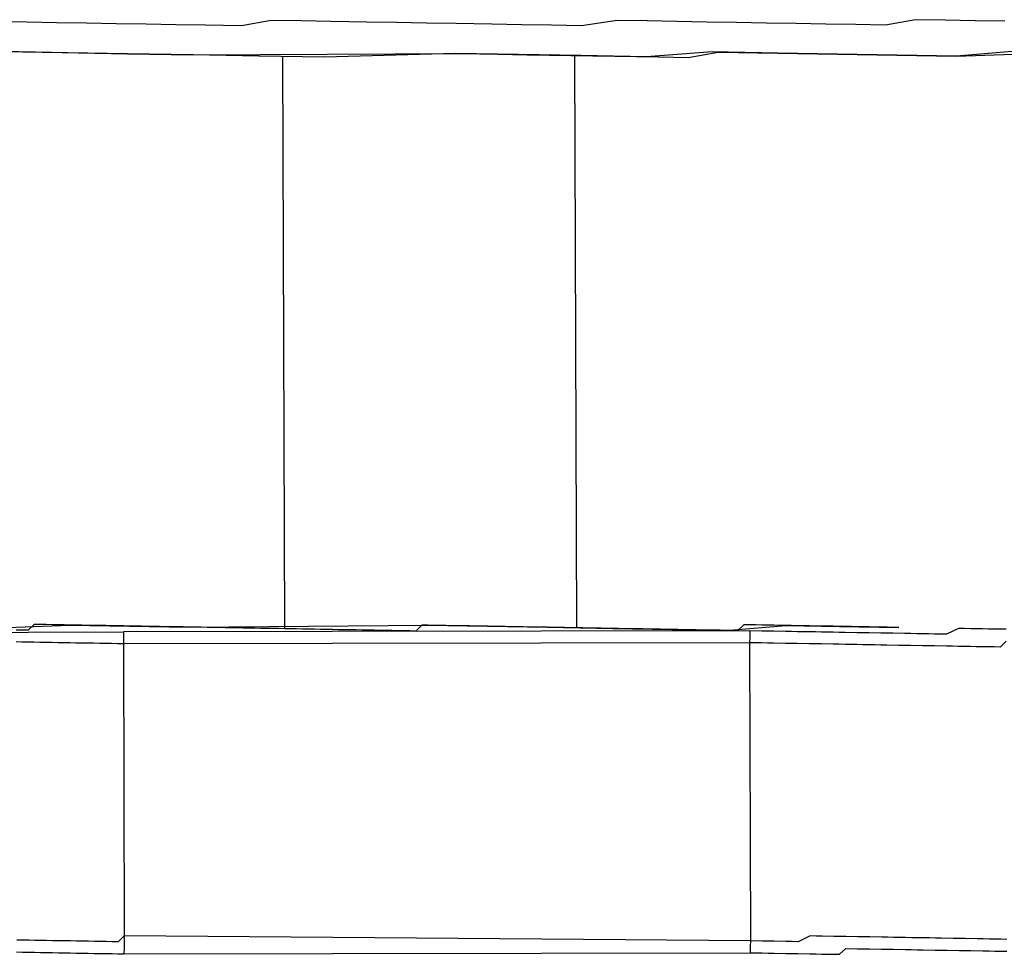
# Model space of a CAD drawing. Units: inches. Extents: x -84 to 88, y -6 to 113.
# Drawn here: x -8 to -7, y 82 to 83 of the extents above; entities that cross this region are included whole.
import ezdxf

# ---------------------------------------------------------------- set-up
doc = ezdxf.new("R2010")
doc.units = ezdxf.units.IN
doc.header["$MEASUREMENT"] = 0

# ---------------------------------------------------------------- blocks, each defined once
blk = doc.blocks.new('PeakFlow C top')
at = {"color": 9, "flags": 128}
for points in [[(-22.20956, 44.68849), (-22.24721, 44.68538), (-22.2848, 44.68603), (-22.32239, 44.68668), (-22.35998, 44.68733), (-22.40133, 44.68805), (-22.44274, 44.68501), (-22.48409, 44.68572), (-22.56303, 44.68709), (-22.64579, 44.68477), (-22.68714, 44.68548), (-22.72849, 44.6862), (-22.76983, 44.68691), (-22.80742, 44.68757), (-22.84877, 44.68828)], [(-22.21675, 44.70741), (-22.23555, 44.70774), (-22.25434, 44.70807), (-22.27314, 44.70839), (-22.292, 44.70496), (-22.31079, 44.70528), (-22.32958, 44.70561), (-22.34838, 44.70593), (-22.36717, 44.70626), (-22.38597, 44.70659), (-22.40476, 44.70691), (-22.42356, 44.70724), (-22.44235, 44.70756), (-22.46115, 44.70789), (-22.48377, 44.70452), (-22.50256, 44.70484), (-22.52135, 44.70517), (-22.54015, 44.7055), (-22.5627, 44.70589), (-22.5815, 44.70621), (-22.60029, 44.70654), (-22.61909, 44.70686), (-22.64164, 44.70725), (-22.66043, 44.70758), (-22.67923, 44.7079), (-22.69809, 44.70447), (-22.72064, 44.70486), (-22.73944, 44.70519), (-22.75823, 44.70551), (-22.77703, 44.70584), (-22.79582, 44.70616), (-22.81462, 44.70649), (-22.83341, 44.70682), (-22.8522, 44.70714)], [(-22.84877, 44.68828), (-22.81118, 44.68763), (-22.76983, 44.68691), (-22.72849, 44.6862), (-22.55927, 44.68703), (-22.53672, 44.68664), (-22.51792, 44.68631), (-22.47657, 44.68559), (-22.43522, 44.68488), (-22.41643, 44.68455), (-22.39757, 44.68799), (-22.35998, 44.68733), (-22.32239, 44.68668), (-22.2848, 44.68603), (-22.24721, 44.68538), (-22.17573, 44.6879)], [(-22.6721, 44.68522), (-22.67084, 44.32423)], [(-22.48658, 44.3248), (-22.48785, 44.68579)], [(-22.95288, 44.3216), (-22.77239, 44.32223)], [(-22.58056, 44.32643), (-22.58431, 44.3265), (-22.58814, 44.3228), (-22.5919, 44.32287), (-22.59566, 44.32293), (-22.59942, 44.323), (-22.60317, 44.32306), (-22.60693, 44.32313), (-22.61069, 44.32319), (-22.61445, 44.32326), (-22.61821, 44.32332), (-22.62197, 44.32339), (-22.62573, 44.32345), (-22.62949, 44.32352), (-22.63325, 44.32358), (-22.637, 44.32365), (-22.64076, 44.32371), (-22.64452, 44.32378), (-22.64828, 44.32384), (-22.65204, 44.32391), (-22.6558, 44.32397), (-22.65956, 44.32404), (-22.66332, 44.3241), (-22.66708, 44.32417), (-22.67084, 44.32423), (-22.67459, 44.3243), (-22.67835, 44.32436), (-22.68211, 44.32443), (-22.68587, 44.32449), (-22.68963, 44.32456), (-22.69339, 44.32462), (-22.69715, 44.32469), (-22.70091, 44.32476), (-22.70467, 44.32482), (-22.70842, 44.32489), (-22.71218, 44.32495), (-22.71594, 44.32502), (-22.7197, 44.32508), (-22.72346, 44.32515), (-22.72722, 44.32521), (-22.73098, 44.32528), (-22.73474, 44.32534), (-22.7385, 44.32541), (-22.74225, 44.32547), (-22.74601, 44.32554), (-22.74977, 44.3256), (-22.75353, 44.32567), (-22.75729, 44.32573), (-22.76105, 44.3258), (-22.76481, 44.32586), (-22.76857, 44.32593), (-22.77233, 44.32599), (-22.77608, 44.32606), (-22.77984, 44.32612), (-22.7836, 44.32619), (-22.78736, 44.32625), (-22.79112, 44.32632), (-22.79488, 44.32638), (-22.79864, 44.32645), (-22.8024, 44.32651), (-22.80616, 44.32658), (-22.80992, 44.32664), (-22.81367, 44.32671), (-22.81743, 44.32677), (-22.82119, 44.32684), (-22.82495, 44.3269), (-22.82871, 44.32697), (-22.83253, 44.32328), (-22.83629, 44.32334), (-22.84005, 44.32341)], [(-22.87388, 44.32399), (-22.80616, 44.32658), (-22.73098, 44.32528), (-22.58056, 44.32643), (-22.50538, 44.32513), (-22.46403, 44.32441), (-22.42644, 44.32376), (-22.39261, 44.32317), (-22.35496, 44.32628), (-22.32112, 44.3257), (-22.28354, 44.32505)], [(-22.21601, 44.31636), (-22.21983, 44.31266), (-22.22359, 44.31273), (-22.23111, 44.31286), (-22.23487, 44.31292), (-22.23862, 44.31299), (-22.24614, 44.31312), (-22.2499, 44.31318), (-22.25366, 44.31325), (-22.26118, 44.31338), (-22.26494, 44.31344), (-22.2687, 44.31351), (-22.27621, 44.31364), (-22.27997, 44.3137), (-22.28373, 44.31377), (-22.29125, 44.3139), (-22.29501, 44.31396), (-22.29877, 44.31403), (-22.30628, 44.31416), (-22.31004, 44.31422), (-22.31756, 44.31435), (-22.32132, 44.31442), (-22.32508, 44.31448), (-22.3326, 44.31462), (-22.33636, 44.31468), (-22.34011, 44.31475), (-22.34763, 44.31488), (-22.35139, 44.31494), (-22.35515, 44.31501), (-22.36267, 44.31514), (-22.36643, 44.3152), (-22.37019, 44.31527), (-22.3777, 44.3154), (-22.3772, 44.12739), (-22.77195, 44.13046), (-22.77202, 44.1267), (-22.77208, 44.12295), (-22.77215, 44.11919)], [(-22.28354, 44.32505), (-22.28729, 44.32511), (-22.29105, 44.32518), (-22.29481, 44.32524), (-22.29857, 44.32531), (-22.30233, 44.32537), (-22.30609, 44.32544), (-22.30985, 44.3255), (-22.31361, 44.32557), (-22.31737, 44.32563), (-22.32112, 44.3257), (-22.32488, 44.32576), (-22.32864, 44.32583), (-22.3324, 44.32589), (-22.33616, 44.32596), (-22.33992, 44.32602), (-22.34368, 44.32609), (-22.34744, 44.32615), (-22.3512, 44.32622), (-22.35496, 44.32628), (-22.35871, 44.32635), (-22.36247, 44.32641), (-22.36623, 44.32648), (-22.36999, 44.32654), (-22.37375, 44.32661), (-22.37751, 44.32667), (-22.38127, 44.32674), (-22.38509, 44.32304), (-22.38885, 44.32311), (-22.39261, 44.32317), (-22.39637, 44.32324), (-22.40013, 44.32331), (-22.40389, 44.32337), (-22.40765, 44.32344), (-22.4114, 44.3235), (-22.41516, 44.32357), (-22.41892, 44.32363), (-22.42268, 44.3237), (-22.42644, 44.32376), (-22.4302, 44.32383), (-22.43396, 44.32389), (-22.43772, 44.32396), (-22.44148, 44.32402), (-22.44523, 44.32409), (-22.44899, 44.32415), (-22.45275, 44.32422), (-22.45651, 44.32428), (-22.46027, 44.32435), (-22.46403, 44.32441), (-22.46779, 44.32448), (-22.47155, 44.32454), (-22.47531, 44.32461), (-22.47906, 44.32467), (-22.48282, 44.32474), (-22.48658, 44.3248), (-22.49034, 44.32487), (-22.4941, 44.32493), (-22.49786, 44.325), (-22.50162, 44.32506), (-22.50538, 44.32513), (-22.50914, 44.32519), (-22.5129, 44.32526), (-22.51665, 44.32532), (-22.52041, 44.32539), (-22.52417, 44.32545), (-22.52793, 44.32552), (-22.53169, 44.32558), (-22.53545, 44.32565), (-22.53921, 44.32571), (-22.54297, 44.32578), (-22.54673, 44.32584), (-22.55048, 44.32591), (-22.55424, 44.32597), (-22.558, 44.32604), (-22.56176, 44.3261), (-22.56552, 44.32617), (-22.56928, 44.32624), (-22.57304, 44.3263), (-22.5768, 44.32637), (-22.58056, 44.32643)], [(-22.37757, 44.32291), (-22.77239, 44.32223), (-22.77246, 44.31847), (-22.77252, 44.31472), (-22.77628, 44.31478), (-22.78004, 44.31485), (-22.7838, 44.31491), (-22.78756, 44.31498), (-22.79132, 44.31504), (-22.79507, 44.31511), (-22.79883, 44.31517), (-22.80259, 44.31524), (-22.80635, 44.3153), (-22.81011, 44.31537), (-22.81387, 44.31543), (-22.81763, 44.3155), (-22.82139, 44.31556), (-22.82515, 44.31563), (-22.82891, 44.31569), (-22.83266, 44.31576), (-22.83642, 44.31582), (-22.84018, 44.31589)], [(-22.21588, 44.32387), (-22.22339, 44.324), (-22.22715, 44.32407), (-22.23091, 44.32413), (-22.23843, 44.32426), (-22.24219, 44.32433), (-22.24595, 44.32439), (-22.25353, 44.32077), (-22.25729, 44.32083), (-22.26105, 44.3209), (-22.26481, 44.32096), (-22.27232, 44.32109), (-22.27608, 44.32116), (-22.27984, 44.32122), (-22.28736, 44.32135), (-22.29112, 44.32142), (-22.29488, 44.32148), (-22.3024, 44.32161), (-22.30615, 44.32168), (-22.30991, 44.32174), (-22.31743, 44.32187), (-22.32119, 44.32194), (-22.32495, 44.322), (-22.33247, 44.32213), (-22.33623, 44.3222), (-22.33998, 44.32226), (-22.3475, 44.32239), (-22.35126, 44.32246), (-22.35502, 44.32252), (-22.36254, 44.32265), (-22.3663, 44.32272), (-22.37006, 44.32278), (-22.37757, 44.32291), (-22.37764, 44.31916), (-22.3777, 44.3154), (-22.77252, 44.31472), (-22.77195, 44.13046), (-22.77578, 44.12677), (-22.77954, 44.12683), (-22.78329, 44.1269), (-22.78705, 44.12696), (-22.79081, 44.12703), (-22.79457, 44.12709), (-22.79833, 44.12716), (-22.80209, 44.12722), (-22.80585, 44.12729), (-22.80961, 44.12736), (-22.81337, 44.12742), (-22.81713, 44.12749), (-22.82088, 44.12755), (-22.82464, 44.12762), (-22.8284, 44.12768), (-22.83216, 44.12775), (-22.83592, 44.12781), (-22.83968, 44.12788)], [(-22.2155, 44.12834), (-22.21926, 44.12841), (-22.22678, 44.12854), (-22.23054, 44.1286), (-22.2343, 44.12867), (-22.24181, 44.1288), (-22.24557, 44.12887), (-22.24933, 44.12893), (-22.25685, 44.12906), (-22.26061, 44.12913), (-22.26437, 44.12919), (-22.27189, 44.12932), (-22.27564, 44.12939), (-22.2794, 44.12945), (-22.28692, 44.12958), (-22.29068, 44.12965), (-22.29444, 44.12971), (-22.30196, 44.12984), (-22.30572, 44.12991), (-22.30948, 44.12997), (-22.31699, 44.1301), (-22.32075, 44.13017), (-22.32451, 44.13023), (-22.33203, 44.13036), (-22.33579, 44.13043), (-22.33955, 44.13049), (-22.34713, 44.12686), (-22.35089, 44.12693), (-22.35465, 44.12699), (-22.36217, 44.12712), (-22.36592, 44.12719), (-22.36968, 44.12726), (-22.3772, 44.12739), (-22.37727, 44.12363), (-22.37733, 44.11987)], [(-22.83981, 44.12036), (-22.83605, 44.12029), (-22.83229, 44.12023), (-22.82853, 44.12016), (-22.82477, 44.1201), (-22.82101, 44.12003), (-22.81726, 44.11997), (-22.8135, 44.1199), (-22.80974, 44.11984), (-22.80598, 44.11977), (-22.80222, 44.11971), (-22.79846, 44.11964), (-22.7947, 44.11958), (-22.79094, 44.11951), (-22.78718, 44.11945), (-22.78342, 44.11938), (-22.77967, 44.11932), (-22.77591, 44.11925), (-22.77215, 44.11919), (-22.37733, 44.11987), (-22.36981, 44.11974), (-22.36605, 44.11967), (-22.3623, 44.11961), (-22.35478, 44.11948), (-22.35102, 44.11941), (-22.34726, 44.11935), (-22.33974, 44.11922), (-22.33598, 44.11915), (-22.33222, 44.11909), (-22.32471, 44.11896), (-22.32095, 44.11889), (-22.31712, 44.12258), (-22.30961, 44.12245), (-22.30585, 44.12239), (-22.30209, 44.12232), (-22.29457, 44.12219), (-22.29081, 44.12213), (-22.28705, 44.12206), (-22.27953, 44.12193), (-22.27577, 44.12187), (-22.27202, 44.1218), (-22.26826, 44.12174), (-22.26074, 44.12161), (-22.25698, 44.12154), (-22.25322, 44.12148), (-22.2457, 44.12135), (-22.24194, 44.12128), (-22.23819, 44.12122), (-22.23067, 44.12109), (-22.22691, 44.12102), (-22.22315, 44.12096), (-22.21563, 44.12083)]]:
    blk.add_lwpolyline(points, dxfattribs=at)

msp = doc.modelspace()

# ---------------------------------------------------------------- block references
msp.add_blockref('PeakFlow C top', (15.23104, 38.22247))

doc.saveas('drawing.dxf')
